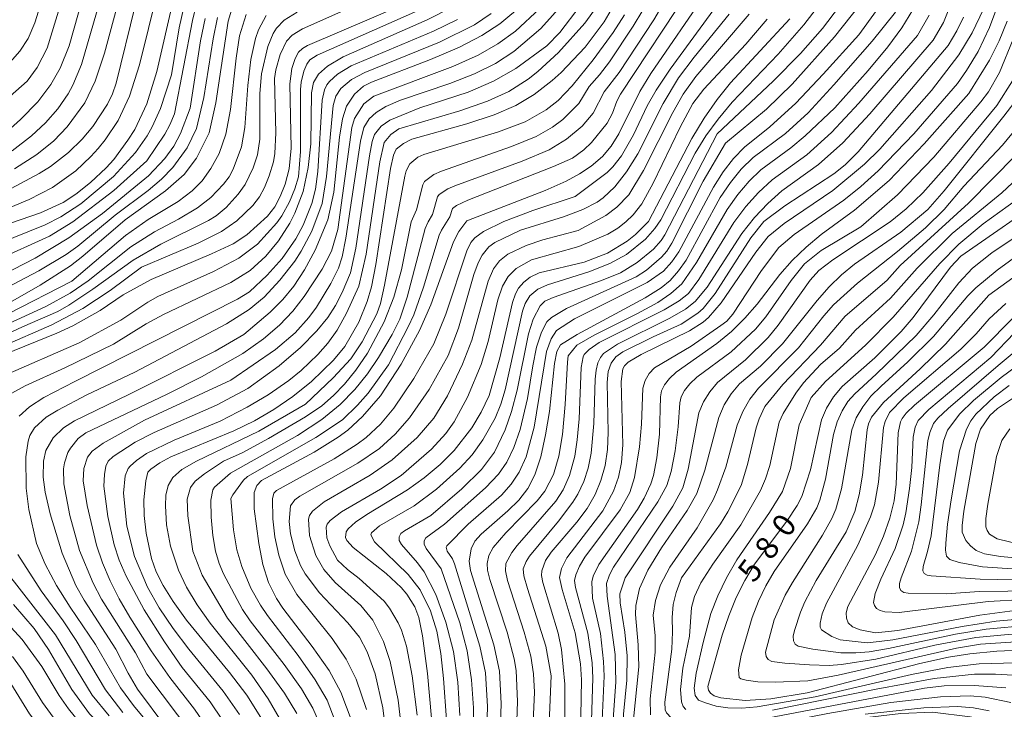
# Model space of a CAD drawing. Units: millimetres. Extents: x -64000 to -62000, y 22500 to 24000.
# Drawn here: x -63494 to -63330, y 22557 to 22672 of the extents above; entities that cross this region are included whole.
import ezdxf

# ---------------------------------------------------------------- set-up
doc = ezdxf.new("R2010")
doc.units = ezdxf.units.MM
for name, color, linetype, lineweight in [('710100_等高線（計曲線）', 7, 'Continuous', 20), ('710107_等高線（計曲線）（注記）', 7, 'Continuous', 20), ('710200_等高線（主曲線）', 7, 'Continuous', 9)]:
    doc.layers.add(name, color=color, linetype=linetype, lineweight=lineweight)
doc.styles.add('Style-WORKING', font='txt')

msp = doc.modelspace()

# ---------------------------------------------------------------- linework, layer by layer
at = {"layer": '710100_等高線（計曲線）', "flags": 128}
for points in [[(-63480.26, 22686.12), (-63485.49, 22667.48), (-63486.98, 22663.81), (-63488.51, 22661.07), (-63490.71, 22658.23), (-63493.57, 22655.29), (-63496.97, 22652.27)], [(-63402.45, 22684.61), (-63405.79, 22679.47), (-63407.88, 22676.79), (-63410.17, 22674.39), (-63414.08, 22671.16), (-63417.06, 22669.22), (-63420.75, 22667.28), (-63425.56, 22665.22), (-63435.35, 22661.46), (-63436.66, 22660.79), (-63438.2, 22659.51), (-63439.5, 22657.49), (-63440.18, 22655.41), (-63440.67, 22652.35), (-63441.61, 22643.25), (-63442.61, 22638.65), (-63444.69, 22633.6), (-63446.46, 22630.35), (-63448.24, 22627.65), (-63450.06, 22625.44), (-63452.14, 22623.34), (-63456.55, 22619.63), (-63461.26, 22616.87), (-63475.57, 22609.7)], [(-63342.51, 22660.08), (-63337.99, 22665.99), (-63335.76, 22669.65), (-63333.89, 22673.61), (-63332.29, 22677.98), (-63330.17, 22685.5)], [(-63379.69, 22676.58), (-63389.06, 22662.9), (-63390.85, 22659.9), (-63394.34, 22652.88), (-63395.62, 22650.84), (-63397.06, 22649.16), (-63398.92, 22647.57), (-63400.84, 22646.26), (-63403.09, 22645.04), (-63406.57, 22643.52), (-63419.53, 22638.47)], [(-63496.39, 22616.26), (-63487.53, 22619.85), (-63484.88, 22621.08), (-63480.35, 22623.59), (-63476.55, 22626.19), (-63471.89, 22628.77), (-63461.87, 22632.99), (-63458.32, 22634.67), (-63456.03, 22636.13), (-63452.61, 22639.25), (-63451.41, 22640.82), (-63450.5, 22642.51), (-63449.68, 22644.57), (-63448.99, 22647.08), (-63448.67, 22650.53), (-63448.88, 22661.18), (-63448.54, 22663.74), (-63448.01, 22665.4), (-63447.47, 22666.47), (-63446.81, 22667.08), (-63445.95, 22667.53), (-63429.28, 22674.69)], [(-63495.24, 22638.1), (-63490.24, 22639.83), (-63486.5, 22641.53), (-63484.36, 22642.91), (-63481.96, 22644.82), (-63479.36, 22647.25), (-63478.1, 22648.65), (-63475.74, 22651.84), (-63474.62, 22653.62), (-63472.62, 22657.87), (-63470.94, 22663.25), (-63468.17, 22675.27)], [(-63452.35, 22553.91), (-63456.05, 22559.79), (-63458.91, 22563.57), (-63466.02, 22572.25), (-63468.23, 22575.32), (-63469.91, 22577.99), (-63471.04, 22580.24), (-63471.81, 22582.49), (-63472.7, 22586.65), (-63473.04, 22589.6), (-63473.09, 22592.23), (-63472.78, 22595.35), (-63472.43, 22596.8), (-63471.97, 22597.28), (-63470.48, 22598.33), (-63468.63, 22599.31), (-63458.18, 22603.63), (-63454.78, 22605.3), (-63451.55, 22607.17), (-63448.38, 22609.36), (-63445.32, 22611.83), (-63441.63, 22615.36), (-63439.79, 22617.62), (-63437.47, 22621.69), (-63436.06, 22625.09), (-63435.34, 22627.52), (-63434.61, 22631.24), (-63432.22, 22647.14), (-63431.73, 22649.39), (-63431.29, 22650.37), (-63430.07, 22651.32), (-63428.65, 22652.02), (-63419.55, 22654.58), (-63415.01, 22656.07), (-63411.44, 22657.62), (-63408.39, 22659.45), (-63405.39, 22661.75), (-63403.92, 22663.08), (-63399.94, 22667.27), (-63396.8, 22671.5), (-63394.48, 22675.5)], [(-63496.4, 22624.33), (-63490.29, 22627.79), (-63485.29, 22630.99), (-63483.2, 22632.59), (-63476.21, 22638.62), (-63469.49, 22643.46), (-63466.4, 22646.15), (-63464.4, 22648.85), (-63462.29, 22653.09), (-63461.16, 22658.05), (-63459.12, 22671.57), (-63458.59, 22673.44)], [(-63348.49, 22673.08), (-63352.36, 22668.29), (-63358.67, 22661.01), (-63362.92, 22656.41), (-63366.68, 22652.98), (-63372.08, 22648.96), (-63374.03, 22647.05), (-63375.84, 22644.84), (-63377.54, 22642.34), (-63383.19, 22631.94), (-63384.45, 22630.16), (-63385.84, 22628.57), (-63387.31, 22627.35), (-63390, 22625.71), (-63401.25, 22619.65), (-63404.03, 22617.89), (-63404.61, 22616.8), (-63405, 22614.84), (-63405.86, 22606.88), (-63406.48, 22602.96), (-63407.26, 22599.34), (-63408.25, 22596.36), (-63409.44, 22594.07), (-63410.92, 22592.17), (-63412.74, 22590.36), (-63417.18, 22586.52), (-63418.2, 22585.35), (-63418.85, 22584.07), (-63419.17, 22582.02), (-63418.96, 22580.46), (-63415.07, 22568.14), (-63414.15, 22563.81), (-63413.88, 22558.44), (-63414.16, 22548.08)], [(-63365.97, 22671.98), (-63375.84, 22661.39), (-63378.04, 22658.62), (-63380.17, 22655.52), (-63382.25, 22652.12), (-63389.41, 22638.37)], [(-63400.72, 22553.35), (-63400.54, 22562.33), (-63400.71, 22564.98), (-63401.58, 22570.13), (-63403.73, 22577.33), (-63404.19, 22579.34), (-63403.87, 22580.81), (-63402.99, 22582.61), (-63397.01, 22590.39), (-63395.2, 22593.66), (-63394.4, 22595.95), (-63393.89, 22598.42), (-63393.66, 22601.32), (-63393.95, 22611.82), (-63393.67, 22613.95), (-63393.39, 22614.45), (-63392.79, 22615.01), (-63390.66, 22616.31), (-63382.62, 22620.22), (-63380.37, 22621.65), (-63379.46, 22622.45), (-63377.38, 22624.85), (-63371.65, 22633.29), (-63369.56, 22635.86), (-63366.9, 22638.04), (-63358.87, 22643.48), (-63353.63, 22647.86), (-63351.09, 22650.36), (-63342.51, 22660.08)], [(-63391.96, 22555.26), (-63391.04, 22564.5), (-63391.14, 22568.15), (-63391.6, 22573.17), (-63391.51, 22574.7), (-63390.9, 22577.51), (-63389.55, 22580.51), (-63387.27, 22584.23), (-63383.02, 22590.42), (-63381.41, 22593.24), (-63380.06, 22597.14), (-63377.75, 22605.87), (-63376.85, 22607.94), (-63375.71, 22609.79), (-63374.36, 22611.42), (-63370.85, 22614.39), (-63367.2, 22618.07), (-63361.48, 22625.27), (-63359.48, 22627.53), (-63357.41, 22629.54), (-63355.29, 22631.31), (-63347.56, 22636.61), (-63343.08, 22640.34), (-63340.39, 22643.46), (-63330.49, 22655.82), (-63328.15, 22658.92)], [(-63327.78, 22567.27), (-63331.68, 22567.09), (-63336.12, 22566.67), (-63339.68, 22566.11), (-63344.42, 22565.04), (-63363.11, 22560.17), (-63369.14, 22559.18), (-63373.42, 22558.93), (-63377.43, 22559.36), (-63378.51, 22559.7), (-63379.13, 22560.12), (-63379.47, 22560.61), (-63379.57, 22561.23), (-63377.19, 22569.78), (-63376.13, 22572.97), (-63374.88, 22575.99), (-63373.44, 22578.85), (-63371.82, 22581.53), (-63366.46, 22588.69), (-63364.77, 22591.24), (-63363.98, 22592.78), (-63362.55, 22597.19), (-63360.73, 22605.47), (-63359.89, 22607.42), (-63358.74, 22609.27), (-63357.29, 22611), (-63351.91, 22615.73), (-63347.55, 22620.12), (-63345.55, 22622.47), (-63339.34, 22630.77), (-63337.62, 22632.6), (-63322.64, 22643)], [(-63419.53, 22638.47), (-63420.85, 22636.71), (-63421.75, 22635.02), (-63425.5, 22624.56), (-63427.41, 22620.27), (-63430.46, 22614.73), (-63433.88, 22609.43), (-63436.82, 22606.04), (-63439.28, 22603.78), (-63440.87, 22602.6), (-63444.84, 22600.12), (-63453.57, 22595.42), (-63454.35, 22594.6), (-63454.8, 22593.4), (-63454.8, 22590.7), (-63454.06, 22584.98), (-63453.35, 22581.47), (-63452.44, 22578.5), (-63451.09, 22575.86), (-63450.04, 22574.25), (-63445.17, 22567.89), (-63442.39, 22563.87), (-63440.43, 22560.32), (-63438.58, 22555.34)], [(-63389.41, 22638.37), (-63391.57, 22636.23), (-63392.96, 22635.09), (-63396.2, 22633.11), (-63400.08, 22631.63), (-63407.56, 22629.85), (-63409.02, 22629.15), (-63410.12, 22628.29), (-63410.96, 22627.3), (-63411.49, 22626.35), (-63411.98, 22624.92), (-63414.06, 22615.73), (-63415.87, 22609.53), (-63417.15, 22606.72), (-63418.71, 22604.12), (-63421.62, 22600.37), (-63423.96, 22598.04), (-63426.6, 22595.87), (-63429.41, 22593.88), (-63436.14, 22589.78), (-63438, 22588.49), (-63439.21, 22587.39), (-63439.55, 22586.87), (-63439.69, 22585.93), (-63439.47, 22585.46), (-63438.37, 22584.31), (-63432.94, 22579.98), (-63430.43, 22577.65), (-63429.51, 22576.56), (-63428.17, 22574.44), (-63427.53, 22572.69), (-63426.92, 22569.65), (-63426.07, 22563.41), (-63425.42, 22555.97)], [(-63328.99, 22622.35), (-63333.79, 22617.51)], [(-63333.79, 22617.51), (-63345.3, 22607.91), (-63346.7, 22606.59), (-63347.35, 22605.71), (-63347.63, 22605.12), (-63348.01, 22603.31), (-63348.36, 22594.81), (-63348.71, 22592.02), (-63349.39, 22589.15), (-63350.45, 22586.17), (-63351.78, 22583.16), (-63356.36, 22574.5), (-63356.64, 22573.44), (-63356.6, 22572.57), (-63356.29, 22571.8), (-63355.57, 22571.15), (-63354.31, 22570.62), (-63351.81, 22570.12), (-63348.08, 22570.54), (-63334.48, 22573.08), (-63328.67, 22573.84)], [(-63475.57, 22609.7), (-63484.6, 22605.29), (-63486.4, 22604.17), (-63488.14, 22602.5), (-63489.34, 22600.39), (-63489.75, 22598.61), (-63489.82, 22595.94), (-63489.48, 22593.49), (-63488.62, 22589.88), (-63486.66, 22583.36), (-63484.38, 22578.01), (-63483.02, 22575.54), (-63477.76, 22567.41), (-63475.72, 22563.43), (-63474.13, 22560.79), (-63469.48, 22554.5)], [(-63329.09, 22608.99), (-63331.55, 22607.35), (-63332.82, 22606.2), (-63334.37, 22603.94), (-63335.15, 22601.55), (-63337.13, 22590.35), (-63337.43, 22587.97), (-63337.42, 22586.83), (-63336.82, 22585.46), (-63336.05, 22584.57), (-63335.1, 22583.78), (-63333.72, 22583.24), (-63331.06, 22582.81), (-63321.37, 22581.9)], [(-63483.92, 22555.49), (-63485.62, 22557.54), (-63487.17, 22559.76), (-63490, 22564.55), (-63493.28, 22569.02), (-63495.14, 22571.08)], [(-63332.96, 22557.21), (-63335.52, 22557.7), (-63338.18, 22557.93), (-63343.78, 22557.71), (-63353.51, 22556.67)]]:
    msp.add_lwpolyline(points, dxfattribs=at)
at = {"layer": '710200_等高線（主曲線）', "flags": 128}
for points in [[(-63489.15, 22667.14), (-63484.19, 22683.23)], [(-63328.66, 22683.5), (-63331.01, 22675.63), (-63332.88, 22670.55), (-63334.75, 22666.55), (-63336.67, 22663.39), (-63338.2, 22661.28), (-63345.45, 22652.89), (-63351.32, 22646.77), (-63354.2, 22644.17), (-63357.04, 22641.88), (-63365.28, 22636.19), (-63367.83, 22634.05), (-63370.71, 22630.24), (-63375.46, 22622.99), (-63376.46, 22621.86), (-63377.44, 22621.09)], [(-63487.78, 22682.28), (-63491.16, 22671.31), (-63492.27, 22668.73), (-63493.69, 22666.59), (-63496.11, 22663.83), (-63502.01, 22657.98)], [(-63384.55, 22678.65), (-63388.56, 22671.83), (-63394.27, 22663.1), (-63396.79, 22659.88), (-63398.59, 22656.32), (-63400.4, 22654.17), (-63403.01, 22652.03), (-63405.88, 22650.25), (-63410.36, 22648.35), (-63421.53, 22644.3), (-63422.72, 22643.77), (-63424.15, 22642.85), (-63424.39, 22642.46), (-63425.23, 22639.52), (-63425.98, 22638.3), (-63426.45, 22637.18), (-63429.43, 22625.81), (-63430.68, 22622.17), (-63431.91, 22619.62), (-63434.18, 22615.79), (-63436.01, 22613.08), (-63438.13, 22610.48), (-63440.56, 22608), (-63443.61, 22605.51), (-63447.63, 22602.88), (-63456.22, 22598.04)], [(-63317.47, 22677.91), (-63321.78, 22660.32), (-63322.73, 22657.55), (-63324.93, 22653.62), (-63328.44, 22649.44), (-63336.38, 22641.4), (-63347.68, 22631.06), (-63349.9, 22628.6), (-63356.81, 22622.64), (-63360.89, 22617.84), (-63367.17, 22611.33), (-63370.14, 22607.67), (-63371.09, 22605.64), (-63371.55, 22604.14), (-63372.99, 22598.07), (-63374.06, 22594.58), (-63376.29, 22590.22), (-63377.51, 22588.23), (-63383.95, 22579.26)], [(-63470.86, 22676.44), (-63473.81, 22664.35), (-63475.48, 22659.13), (-63477.38, 22655.1), (-63479.52, 22651.9), (-63480.67, 22650.46), (-63481.87, 22649.12), (-63484.4, 22646.77), (-63488.26, 22643.99), (-63492.11, 22642), (-63498.28, 22639.48), (-63500.62, 22638.19), (-63503.25, 22636.31), (-63507.34, 22632.29), (-63515.24, 22623.35)], [(-63479.97, 22676.44), (-63483.46, 22664.39), (-63484.88, 22660.96), (-63485.66, 22659.56), (-63487.39, 22657.05), (-63489.39, 22654.75), (-63491.74, 22652.58), (-63494.95, 22650.11)], [(-63382.51, 22677.02), (-63394.07, 22659.49), (-63394.66, 22658.35), (-63395.41, 22656.31), (-63396.29, 22654.67), (-63398.86, 22651.46), (-63400.15, 22650.24), (-63402.02, 22648.88), (-63405.15, 22647.51), (-63419.36, 22641.89), (-63421.26, 22641.03), (-63421.94, 22640.54), (-63422.36, 22639.15), (-63423.75, 22636.93), (-63424.11, 22636.09), (-63426.72, 22627.47), (-63428.36, 22622.91), (-63429.25, 22620.88), (-63432.56, 22614.59)], [(-63477.18, 22675.36), (-63479.62, 22666.26), (-63481.16, 22661.64), (-63482.9, 22658.07), (-63485.8, 22654.07), (-63488.03, 22651.75), (-63490.84, 22649.5), (-63494.53, 22647.11)], [(-63436.47, 22674.93), (-63446.79, 22670.33), (-63448.5, 22669.26), (-63449.43, 22668.29), (-63450.52, 22666.04), (-63451.21, 22663.52), (-63451.42, 22662.06), (-63451.24, 22653.09), (-63451.41, 22649.67), (-63451.63, 22648.25), (-63452.31, 22645.93), (-63453.09, 22644.02), (-63453.93, 22642.47), (-63455.03, 22641.02), (-63457.68, 22638.48), (-63460.25, 22636.72), (-63464.09, 22634.77), (-63473.5, 22630.77)], [(-63388.76, 22676.11), (-63391.96, 22670.77), (-63395.9, 22664.86), (-63397.55, 22662.68), (-63399.25, 22660.76), (-63400.97, 22657.91), (-63403.62, 22655.26), (-63405.36, 22654), (-63408.03, 22652.44), (-63412.13, 22650.81), (-63423.77, 22646.73), (-63425.01, 22646.14), (-63426.55, 22645), (-63426.83, 22644.43), (-63427.87, 22640.32), (-63428.75, 22638.3), (-63430.37, 22630.33), (-63431.64, 22625.84), (-63433.25, 22621.75), (-63436.02, 22616.53), (-63437.94, 22613.73), (-63439.85, 22611.41), (-63441.64, 22609.51), (-63443.61, 22607.78), (-63446.29, 22605.98), (-63452.46, 22602.38), (-63456.8, 22599.99), (-63459.9, 22598.6), (-63463.07, 22596.53), (-63464.57, 22595.32), (-63465.37, 22594.24), (-63465.9, 22592.3), (-63465.81, 22589.57), (-63465, 22583.68)], [(-63403.39, 22674.67), (-63407.26, 22670.38), (-63411.74, 22666.56), (-63414.81, 22664.58), (-63418.26, 22662.87), (-63422.37, 22661.27), (-63430.53, 22658.5), (-63432.96, 22657.45), (-63434.57, 22656.46), (-63435.73, 22655.37), (-63436.63, 22653.94), (-63437.19, 22651.71), (-63439.62, 22635.62), (-63440.24, 22632.48), (-63440.84, 22630.62), (-63442.08, 22628.09), (-63444.45, 22624.14), (-63445.76, 22622.42), (-63448.03, 22619.92), (-63451.29, 22617.16), (-63458.68, 22612.06)], [(-63360.3, 22675.41), (-63363.68, 22670.97), (-63367.9, 22666.11), (-63375.54, 22658.14), (-63377.86, 22655.36), (-63379.92, 22652.55), (-63381.71, 22649.7), (-63387.39, 22638.64), (-63388.35, 22637.23), (-63389.91, 22635.42), (-63393.06, 22632.92), (-63395.85, 22631.4), (-63399.33, 22630.04), (-63406.19, 22627.88), (-63407.79, 22627.15), (-63409.08, 22626.05), (-63409.89, 22624.79), (-63410.34, 22623.49), (-63413.2, 22610.44), (-63413.89, 22608.06), (-63414.85, 22605.73), (-63416.9, 22602.14), (-63418.68, 22599.67), (-63420.68, 22597.46), (-63424.57, 22593.99)], [(-63344.39, 22675.5), (-63347.44, 22670.46), (-63349.72, 22667.36), (-63352.98, 22663.43), (-63358.55, 22657.24), (-63363.45, 22652.55), (-63365.83, 22650.59), (-63370.78, 22646.93), (-63372.74, 22645.04), (-63374.61, 22642.85), (-63376.4, 22640.35), (-63381.46, 22631.58), (-63383.89, 22628.02), (-63385.74, 22626.4), (-63387.88, 22624.95), (-63391.23, 22623.1), (-63398.42, 22619.51), (-63401.32, 22617.84), (-63402.75, 22616.07), (-63402.83, 22615.06)], [(-63377.53, 22674.98), (-63385.82, 22663.65), (-63388.17, 22660.14), (-63389.62, 22657.53), (-63391.9, 22652.76), (-63393.88, 22649.26), (-63395.34, 22647.43), (-63396.26, 22646.52), (-63401.6, 22642.5)], [(-63338.6, 22676.13), (-63340.5, 22671.39), (-63342.2, 22668.42)], [(-63474.52, 22674.13), (-63477.68, 22661.31), (-63478.29, 22659.55), (-63479.15, 22657.84), (-63481.55, 22654.13), (-63483.34, 22652.03), (-63485.58, 22649.82), (-63488.58, 22647.5), (-63490.48, 22646.3), (-63499.8, 22641.36), (-63503.4, 22639.04), (-63505.84, 22636.81), (-63513.28, 22628.8), (-63515.78, 22626.38), (-63521.61, 22621.42), (-63531.03, 22614.32), (-63533.77, 22612.04), (-63535.73, 22609.19), (-63536.38, 22607.69), (-63536.81, 22605.99), (-63537.24, 22601.31), (-63537.52, 22593.26)], [(-63447.67, 22673.09), (-63449.81, 22671.75), (-63451.12, 22670.42), (-63451.66, 22669.55), (-63452.55, 22667.39), (-63453.6, 22662.87), (-63453.85, 22659.59), (-63453.88, 22652.03), (-63454.27, 22649.42), (-63454.96, 22647.27), (-63456.33, 22644.49), (-63457.45, 22642.88), (-63459.44, 22640.69), (-63461.13, 22639.3), (-63462.36, 22638.54), (-63470.3, 22634.6), (-63474.89, 22631.94), (-63481.55, 22627.12), (-63485.55, 22624.48), (-63487.38, 22623.46), (-63493.25, 22620.87)], [(-63422.09, 22673.84), (-63426.11, 22671.79), (-63440.07, 22665.67), (-63442.66, 22664.15), (-63444.17, 22662.8), (-63444.98, 22661.42), (-63445.3, 22659.72), (-63445.43, 22651.25), (-63445.87, 22647.33), (-63446.71, 22643.34), (-63448.04, 22639.75), (-63448.89, 22638.1), (-63450.79, 22635.14), (-63452.87, 22632.61), (-63455.5, 22630.23), (-63458.7, 22628.24), (-63469.84, 22622.94), (-63472.73, 22621.38), (-63478.14, 22618.03), (-63486.21, 22614.11)], [(-63427.73, 22673.3), (-63444.35, 22665.98), (-63445.57, 22665.18), (-63446.09, 22664.47), (-63446.57, 22663.29), (-63447.01, 22661.49), (-63447.13, 22660.24), (-63447.11, 22649.95), (-63447.47, 22645.77), (-63448.06, 22643.81), (-63448.97, 22641.65), (-63450.23, 22639.32), (-63451.05, 22638.15), (-63454.27, 22634.62), (-63457.37, 22632.3), (-63461.58, 22630.06), (-63470.81, 22625.91), (-63472.47, 22624.99), (-63476.92, 22621.99)], [(-63397.95, 22674.08), (-63399.97, 22671.25), (-63404.36, 22666.37), (-63407.76, 22663.24), (-63409.4, 22661.96), (-63412.56, 22659.94), (-63416.14, 22658.32), (-63420.7, 22656.73), (-63430.82, 22653.71), (-63432.13, 22652.79), (-63433.24, 22651.46), (-63433.95, 22648.27), (-63436.25, 22632.95), (-63437.48, 22627.63), (-63439.48, 22623.14), (-63441.03, 22620.36), (-63442.61, 22618.16), (-63444.27, 22616.29), (-63447.01, 22613.66), (-63449.04, 22612), (-63452.5, 22609.62), (-63455.95, 22607.55), (-63460.43, 22605.26), (-63468.1, 22602.1), (-63472.66, 22599.91), (-63474.32, 22598.74), (-63475.37, 22597.78), (-63475.69, 22597.38), (-63476.18, 22596.2)], [(-63464.44, 22674.23), (-63465.06, 22671.71), (-63468.02, 22656.24), (-63468.77, 22654.39), (-63469.64, 22652.83), (-63472.63, 22648.44)], [(-63466.48, 22673.91), (-63467.22, 22670.46), (-63468.51, 22662.7)], [(-63407.43, 22673.69), (-63411.46, 22669.96), (-63414.4, 22667.84), (-63417.64, 22665.98), (-63421.89, 22664.06), (-63434.95, 22659.18), (-63436.65, 22657.88), (-63438.19, 22655.44), (-63438.64, 22653.96), (-63440.94, 22637.06), (-63442, 22633.46), (-63443.56, 22630.44)], [(-63400.78, 22674.13), (-63404.14, 22669.71), (-63406.26, 22667.5), (-63411.43, 22663.74), (-63415.13, 22661.62), (-63419.3, 22659.83), (-63427.36, 22657.21)], [(-63357.75, 22674.1), (-63360.59, 22670.36), (-63364.22, 22666.23), (-63368.73, 22661.65), (-63378.05, 22652.88)], [(-63354.33, 22674.38), (-63358.58, 22669.01), (-63365.6, 22661.17), (-63369.87, 22656.99), (-63376.64, 22651.38)], [(-63351.64, 22673.37), (-63354.55, 22669.3)], [(-63452.81, 22672.55), (-63454.09, 22670.18), (-63454.58, 22668.73), (-63455.34, 22665.25), (-63455.85, 22660.94), (-63456.37, 22653.94), (-63456.89, 22650.73), (-63458.28, 22647.03), (-63458.97, 22645.76), (-63459.87, 22644.56), (-63461.98, 22642.36), (-63464.18, 22640.65), (-63467.34, 22638.76), (-63471.32, 22636.66), (-63475.24, 22634.19), (-63482.33, 22628.55), (-63485.3, 22626.46), (-63489.33, 22624.26), (-63496.95, 22620.81), (-63499.79, 22619), (-63504.34, 22615.28)], [(-63460.87, 22672.19), (-63461.63, 22668.64), (-63463.15, 22658.94), (-63464.4, 22653.8), (-63465.94, 22650.61), (-63468.28, 22647.3), (-63470.15, 22645.39), (-63472.39, 22643.48), (-63477.88, 22639.44), (-63484.07, 22634.27), (-63485.98, 22632.9), (-63490.5, 22630.18), (-63495.87, 22627.34)], [(-63456.15, 22672.72), (-63457.22, 22669.14), (-63457.81, 22665.43), (-63458.71, 22656.93), (-63459.5, 22652.87), (-63460.63, 22649.67), (-63461.98, 22647.15), (-63463.43, 22645.1), (-63465.07, 22643.45), (-63467.43, 22641.7), (-63472.41, 22638.68), (-63476.15, 22636.07), (-63485.05, 22628.49)], [(-63421.09, 22671.89), (-63425.09, 22669.93), (-63438.71, 22664.17), (-63441, 22662.78), (-63442.31, 22661.61), (-63442.77, 22661.01), (-63443.16, 22660.22), (-63443.54, 22658.47), (-63444.26, 22646.64), (-63444.66, 22643.74), (-63445.26, 22641.35), (-63446.66, 22637.77), (-63447.91, 22635.47), (-63450.19, 22632.25), (-63452.65, 22629.46), (-63455.57, 22626.69), (-63457.58, 22625.47), (-63484.53, 22611.81)], [(-63415.49, 22672.87), (-63418.3, 22671.01), (-63424.06, 22668.1), (-63436.45, 22663.1), (-63438.65, 22661.9), (-63440.46, 22660.42), (-63441.29, 22659.18), (-63441.73, 22657.61), (-63442.81, 22645.83), (-63443.56, 22641.36), (-63445.26, 22636.78), (-63447.04, 22633.42), (-63448.09, 22631.77), (-63450.53, 22628.62), (-63453.14, 22625.83), (-63455.65, 22623.75), (-63459.4, 22621.4), (-63474.59, 22613.38)], [(-63462.94, 22672.06), (-63463.69, 22668.31), (-63465.45, 22657.18)], [(-63393.42, 22672.65), (-63395.28, 22669.73), (-63398.59, 22665.17), (-63402.1, 22660.87), (-63404.38, 22658.43), (-63406.41, 22656.9), (-63409.85, 22654.88), (-63414.28, 22653.25), (-63426.65, 22649.46), (-63427.66, 22649.04), (-63428.98, 22647.92), (-63429.62, 22646.75), (-63429.84, 22645.86), (-63433.2, 22627.82), (-63433.89, 22624.79), (-63434.47, 22623.05), (-63436.88, 22618.41), (-63438.8, 22615.61), (-63441.73, 22612.41), (-63446.32, 22608.07)], [(-63369.72, 22671.94), (-63373.3, 22667.8), (-63380.26, 22660.34), (-63382.08, 22657.93), (-63384.15, 22654.03), (-63388.65, 22644.75), (-63390.53, 22641.29), (-63391.98, 22639.49), (-63393.18, 22638.32), (-63394.49, 22637.27), (-63396.14, 22636.28), (-63400.98, 22634.24), (-63408.84, 22632.02), (-63411.39, 22630.57), (-63412.68, 22629.25), (-63413.62, 22627.62), (-63414.38, 22625.4), (-63416.02, 22618.47), (-63417.16, 22614.64), (-63419.43, 22609.25), (-63421.65, 22605.16), (-63423.04, 22603.23), (-63425.42, 22600.6), (-63430.42, 22596.26), (-63433.86, 22593.98), (-63440.35, 22590.22), (-63442.23, 22588.78), (-63442.7, 22588.18), (-63442.87, 22587.66), (-63442.74, 22585.9), (-63442.29, 22584.57), (-63441.02, 22582.22)], [(-63376.06, 22672.78), (-63381.87, 22665.64), (-63384.47, 22662.19), (-63386.98, 22657.92), (-63391.2, 22649.6), (-63393.09, 22646.63), (-63395.03, 22644.13), (-63396.96, 22642.28), (-63397.92, 22641.59), (-63400.29, 22640.37), (-63403.54, 22639.13), (-63410.65, 22636.92)], [(-63372.72, 22672.73), (-63381.57, 22662.39), (-63383.65, 22659.5), (-63385.38, 22656.44), (-63390.23, 22646.8), (-63392.67, 22642.78), (-63394.69, 22640.74), (-63396.49, 22639.37), (-63401.08, 22636.9)], [(-63337.2, 22672.23), (-63338.27, 22670), (-63339.73, 22667.57), (-63354.63, 22649.93), (-63356.8, 22647.79), (-63358.71, 22646.28), (-63366.84, 22640.94), (-63370.3, 22638.38), (-63372.45, 22635.66), (-63378.37, 22626.41), (-63380.37, 22623.96), (-63381.22, 22623.19), (-63384.02, 22621.34), (-63388.66, 22619.25)], [(-63342.87, 22672.56), (-63344.81, 22669.23)], [(-63329.96, 22671.61), (-63331.26, 22668.34), (-63332.9, 22665.12), (-63336.33, 22659.58)], [(-63354.55, 22669.3), (-63360.44, 22662.78), (-63365.01, 22657.99), (-63369.33, 22654.09), (-63373.53, 22650.69), (-63375.32, 22648.79), (-63377.04, 22646.59), (-63378.67, 22644.07), (-63384.41, 22633.32), (-63385.57, 22631.67), (-63386.95, 22630.13), (-63389.63, 22628.25), (-63401.7, 22622.25), (-63404.69, 22620.31), (-63405.55, 22618.9), (-63406.31, 22616.8), (-63408.37, 22604.25), (-63409.73, 22599.32), (-63410.86, 22596.79), (-63412.18, 22594.82), (-63413.82, 22592.98), (-63419.32, 22588.18), (-63422.87, 22584.57), (-63423, 22584.33), (-63422.83, 22583.68), (-63421.9, 22582.42), (-63421.57, 22581.61), (-63417.41, 22567.96), (-63416.47, 22563.52), (-63416.12, 22557.94), (-63416.44, 22546.91)], [(-63344.81, 22669.23), (-63354.55, 22657.97), (-63359.07, 22653.1), (-63363.16, 22649.44), (-63368.93, 22645.25), (-63371.16, 22643.2), (-63373.26, 22640.84), (-63375.26, 22638.19), (-63381.05, 22628.73), (-63382.78, 22626.45), (-63384.32, 22625.22), (-63386.83, 22623.72), (-63397.58, 22618.3), (-63399.25, 22617.14), (-63400.08, 22616.31), (-63400.28, 22615.9), (-63400.57, 22614.13), (-63400.93, 22605.62), (-63401.23, 22602.16), (-63401.65, 22599.45), (-63402.5, 22596.24), (-63403.59, 22593.85), (-63404.77, 22591.96), (-63411.18, 22584.63), (-63412.08, 22583.46), (-63413.08, 22581.64), (-63413.12, 22580.4), (-63412.8, 22578.83), (-63410.04, 22570.27), (-63408.94, 22566.25), (-63408.5, 22563.32), (-63408.35, 22560.33)], [(-63342.2, 22668.42), (-63352.73, 22656.2), (-63357.18, 22651.39), (-63361.21, 22647.8), (-63367.33, 22643.43), (-63369.66, 22641.35), (-63371.86, 22639.01), (-63373.93, 22636.4), (-63379.7, 22627.49), (-63381.67, 22625.07), (-63383.3, 22623.82), (-63385.87, 22622.32), (-63394.56, 22618.01), (-63396.86, 22616.45), (-63397.39, 22615.83), (-63397.8, 22614.92), (-63398.1, 22613.7), (-63398.28, 22612.19), (-63398.48, 22604.89), (-63398.92, 22599.96), (-63399.42, 22597.46), (-63400.13, 22595.23), (-63401.15, 22593.12), (-63401.98, 22591.84), (-63404.37, 22588.67), (-63409.14, 22582.85), (-63409.73, 22581.95), (-63410.18, 22580.78), (-63410.07, 22579.6), (-63409.51, 22577.49), (-63406.46, 22567.95), (-63405.57, 22563)], [(-63328.96, 22668.61), (-63331.22, 22663.07), (-63333.07, 22659.88), (-63334.32, 22658.19), (-63342.09, 22649.05), (-63348.13, 22642.79), (-63354.21, 22637.5)], [(-63532.96, 22624.86), (-63525.21, 22630.34), (-63520.89, 22633.67), (-63516.85, 22637.68), (-63507.3, 22648.26), (-63502.42, 22652.92), (-63492.45, 22661.66), (-63490.79, 22663.92), (-63489.15, 22667.14)], [(-63327.4, 22665.27), (-63329.04, 22661.72), (-63331.67, 22657.6), (-63339.56, 22648.06), (-63343.93, 22643.1), (-63346.68, 22640.44), (-63349.34, 22638.3), (-63358.84, 22632), (-63361.18, 22630.26), (-63362.64, 22628.61), (-63367.9, 22621.19), (-63369.6, 22619.14), (-63373.36, 22615.43), (-63377.97, 22611.68), (-63379.28, 22610.14), (-63380.32, 22608.45), (-63381.07, 22606.61), (-63382.87, 22597.28), (-63383.75, 22594.2), (-63385.38, 22591.15), (-63393.29, 22579.28), (-63394.18, 22576.62), (-63394.1, 22575.14)], [(-63468.51, 22662.7), (-63470.32, 22657.08), (-63471.7, 22654.04), (-63472.53, 22652.59), (-63474.47, 22649.83), (-63478.13, 22645.85), (-63483.55, 22641.31), (-63486.87, 22639.12), (-63489.49, 22637.84), (-63497.32, 22634.68)], [(-63336.33, 22659.58), (-63343.69, 22651.24), (-63349.53, 22645.15), (-63355.26, 22640.22), (-63360.8, 22636.22), (-63363.3, 22634.13), (-63365.58, 22631.91), (-63367.66, 22629.57), (-63371.39, 22624.63), (-63373.43, 22622.31), (-63375.66, 22620.14), (-63378.07, 22618.12), (-63384.81, 22613.35), (-63385.94, 22612.31), (-63386.75, 22611.28), (-63387.24, 22610.29), (-63387.41, 22609.31), (-63387.62, 22603.12), (-63388.06, 22599.15), (-63388.62, 22596.22), (-63389.06, 22594.83), (-63390.16, 22592.48), (-63391.24, 22590.61), (-63397.67, 22581.48), (-63398.6, 22579.54), (-63398.8, 22578.58), (-63398.69, 22575.89), (-63397.41, 22570.01), (-63396.86, 22565.4), (-63396.8, 22562.96), (-63397.18, 22554.43)], [(-63465.45, 22657.18), (-63467.03, 22652.98), (-63468.12, 22650.84), (-63469.6, 22648.83), (-63472.32, 22645.95), (-63479.96, 22639.71), (-63485.55, 22635.64), (-63491.11, 22632.28), (-63496.58, 22629.48)], [(-63427.36, 22657.21), (-63432.33, 22655.2), (-63433.76, 22654.16), (-63434.84, 22652.78), (-63435.23, 22651.65), (-63435.7, 22649.25), (-63437.98, 22633.95), (-63438.82, 22629.85), (-63440.2, 22626.59), (-63441.32, 22624.44), (-63442.59, 22622.42), (-63444.4, 22620.21), (-63447.15, 22617.49), (-63450.69, 22614.41), (-63455.88, 22610.67), (-63461.03, 22607.92), (-63471.42, 22603.35), (-63474.55, 22601.78), (-63478.2, 22599.37), (-63479, 22598.62), (-63479.39, 22597.76), (-63479.65, 22596.4), (-63479.73, 22594.45), (-63479.09, 22589.46), (-63478.04, 22584.76), (-63477.17, 22582.21), (-63476.05, 22579.55), (-63473.04, 22573.94), (-63469.7, 22568.64), (-63466.73, 22564.4), (-63462.11, 22558.69)], [(-63326.86, 22655.71), (-63330.71, 22651.04), (-63337.14, 22644.22)], [(-63378.05, 22652.88), (-63386.71, 22636.16), (-63387.32, 22635.19), (-63388.62, 22633.76), (-63391.28, 22631.57), (-63394.05, 22629.85), (-63397.22, 22628.58), (-63405.24, 22625.77), (-63406.61, 22625.13), (-63407.36, 22624.37), (-63408.52, 22622.14), (-63409.3, 22619.75), (-63411.2, 22610.4), (-63412.12, 22606.86), (-63413.18, 22603.79), (-63414.94, 22600.12), (-63417.12, 22597.24), (-63420.37, 22594.04), (-63425.51, 22589.62), (-63429.88, 22587.04), (-63430.48, 22586.6), (-63430.76, 22586.07), (-63430.74, 22585.47), (-63430.4, 22584.78), (-63427.7, 22581.77), (-63426.63, 22580.25), (-63424.68, 22576.51), (-63423.01, 22571.94), (-63421.78, 22567.05), (-63421.02, 22561.94), (-63420.68, 22556.43)], [(-63376.64, 22651.38), (-63380.36, 22645.05), (-63385.55, 22634.75), (-63386.36, 22633.45), (-63387.26, 22632.45), (-63389.77, 22630.28), (-63391.48, 22629.21), (-63403.04, 22623.96), (-63405.52, 22622.44), (-63406.29, 22621.72), (-63407.15, 22620.02), (-63407.97, 22617.54), (-63408.62, 22614.43), (-63409.47, 22608.99), (-63410.71, 22603.87), (-63411.74, 22600.88), (-63412.9, 22598.46), (-63414.29, 22596.47), (-63416.44, 22594.19), (-63423.26, 22588.16), (-63426.35, 22585.9), (-63426.62, 22585.42), (-63426.6, 22584.83), (-63426.28, 22584.13), (-63423.79, 22580.77), (-63420.7, 22571.79), (-63419.48, 22567.14), (-63418.75, 22562.33), (-63418.43, 22557.69), (-63418.43, 22553.54)], [(-63472.63, 22648.44), (-63478.07, 22643.53), (-63484.88, 22638.3), (-63488.77, 22635.95), (-63497.84, 22631.84)], [(-63326.36, 22647.31), (-63330.84, 22643.14), (-63339.09, 22636.35)], [(-63323.25, 22646.39), (-63327.04, 22642.94), (-63333.93, 22638), (-63337.97, 22634.62), (-63341.12, 22631.38), (-63348.83, 22622.48), (-63353.46, 22617.84), (-63360.07, 22611.84), (-63362.46, 22609.2), (-63364.42, 22604.62), (-63365.89, 22597.38), (-63367.19, 22593.59), (-63369.35, 22590.12), (-63374.76, 22582.26), (-63376.48, 22579.27), (-63377.91, 22576.3), (-63379.06, 22573.36), (-63380.38, 22568.56), (-63381.52, 22563.48)], [(-63337.14, 22644.22), (-63340.39, 22640.33), (-63343.47, 22637.31), (-63348.12, 22633.38), (-63354.78, 22628.16), (-63358.73, 22624.52), (-63360.36, 22622.72), (-63364.55, 22617.44), (-63371.17, 22610.75), (-63372.6, 22608.88), (-63373.78, 22606.83), (-63374.71, 22604.61), (-63376.61, 22597.64), (-63377.96, 22593.84), (-63378.68, 22592.23), (-63381.38, 22587.54), (-63385.9, 22581.03), (-63387.42, 22578.13), (-63388.28, 22575.51), (-63388.63, 22573.07), (-63388.34, 22569.65), (-63388.3, 22566.91), (-63389.13, 22559.19), (-63389.11, 22556.53)], [(-63401.6, 22642.5), (-63408.59, 22640.19), (-63413.43, 22638.36), (-63416.8, 22636.71), (-63418.21, 22635.67), (-63418.88, 22634.89), (-63419.57, 22633.51), (-63423.03, 22623.01), (-63425.03, 22618.1), (-63428.33, 22612.31), (-63431.66, 22607.4), (-63433.85, 22604.77), (-63436.24, 22602.52), (-63437.71, 22601.44), (-63441.57, 22599.03), (-63451.13, 22593.75), (-63451.54, 22593.31), (-63451.76, 22592.36), (-63451.74, 22589.05), (-63451.4, 22586.06), (-63450.74, 22583.01), (-63449.66, 22579.89), (-63447.72, 22576.52), (-63441.85, 22569.22), (-63439.55, 22565.76), (-63437.9, 22562.47), (-63436.16, 22557.42)], [(-63316.08, 22641.65), (-63331.6, 22630.31), (-63335.13, 22627.36), (-63336.45, 22626.06), (-63342.17, 22619.31), (-63346.44, 22615.08), (-63350.87, 22611.08), (-63352.54, 22609.4), (-63353.91, 22607.64), (-63354.97, 22605.78), (-63355.72, 22603.83), (-63357.41, 22594.04), (-63358.34, 22590.65), (-63359.01, 22589.1), (-63360.55, 22586.32), (-63365.56, 22578.51), (-63366.75, 22576.4), (-63368.58, 22572.28), (-63370.03, 22566.95), (-63369.93, 22566.24), (-63369.56, 22565.73), (-63368.95, 22565.41), (-63366.84, 22565.1), (-63362.71, 22564.86), (-63359.49, 22564.74), (-63357.41, 22564.9), (-63351.73, 22565.75), (-63341.96, 22568.12)], [(-63323.17, 22639.4), (-63332.48, 22633.19), (-63335.7, 22630.65), (-63337.98, 22628.18), (-63342.12, 22622.87), (-63345.03, 22619.44), (-63351.66, 22613.06)], [(-63354.21, 22637.5), (-63360.78, 22633.55), (-63363.54, 22631.36), (-63365.74, 22628.59), (-63369.96, 22622.55), (-63371.69, 22620.53), (-63375.74, 22616.75), (-63381.4, 22612.54), (-63382.58, 22611.42), (-63383.44, 22610.33), (-63383.98, 22609.28), (-63384.2, 22608.27), (-63384.5, 22604.31), (-63385.02, 22600.31), (-63385.68, 22596.92), (-63386.37, 22594.58), (-63387.85, 22591.86), (-63395.21, 22581.01), (-63395.91, 22579.75), (-63396.37, 22578.33), (-63396.3, 22576.23), (-63394.94, 22566.57), (-63394.85, 22561.99), (-63395.42, 22554.22)], [(-63410.65, 22636.92), (-63414.93, 22634.91), (-63415.91, 22634.17), (-63417.02, 22632.77), (-63417.66, 22631.53), (-63418.36, 22629.6), (-63420.92, 22620.69), (-63422.65, 22616.14), (-63425.79, 22610.48), (-63429.05, 22605.79), (-63431.42, 22603.09), (-63434.05, 22600.72), (-63437.62, 22598.26), (-63447.25, 22592.82), (-63448.07, 22592.19), (-63448.81, 22591.2), (-63449.01, 22588.59), (-63448.8, 22586.57), (-63448.05, 22583.75), (-63447.13, 22581.3), (-63446.33, 22579.91), (-63443.95, 22576.8), (-63439.3, 22571.83), (-63437.33, 22569.44), (-63436.07, 22566.97), (-63434.72, 22563.33), (-63433.5, 22557.7), (-63432.86, 22552.79)], [(-63401.08, 22636.9), (-63406.96, 22635.32), (-63409.73, 22634.41), (-63412.73, 22632.97), (-63414.14, 22631.84), (-63415.14, 22630.51), (-63415.99, 22628.47), (-63418.74, 22618.7), (-63420.24, 22614.68), (-63422.76, 22609.46), (-63425.02, 22605.75), (-63427.79, 22602.54), (-63431.93, 22598.83), (-63435.55, 22596.28), (-63443.2, 22591.87), (-63445.13, 22590.33), (-63445.62, 22589.63), (-63445.79, 22588.98), (-63445.64, 22586.3), (-63444.56, 22582.98), (-63443.24, 22580.67), (-63441.37, 22578.51), (-63437.15, 22574.69), (-63435.11, 22572.26), (-63433.36, 22568.68), (-63432.24, 22565.4), (-63430.92, 22558.96), (-63430.34, 22553.73)], [(-63339.09, 22636.35), (-63344.89, 22630.64), (-63349.31, 22625.65), (-63355.09, 22620.35), (-63357.76, 22617.37), (-63360.9, 22614.64), (-63363.72, 22611.61), (-63365.02, 22609.92), (-63367.07, 22606.54), (-63367.73, 22605.11), (-63369.31, 22597.91), (-63370.02, 22595.67), (-63370.84, 22593.76), (-63374.14, 22588.06), (-63378.75, 22581.56), (-63380.74, 22578.45), (-63381.81, 22576.19), (-63382.29, 22574.35), (-63382.63, 22569.58), (-63383.72, 22564.27), (-63384.12, 22560.74), (-63383.97, 22558.68), (-63383.68, 22557.95), (-63383.26, 22557.41)], [(-63318.84, 22636.39), (-63332.98, 22626.14)], [(-63473.5, 22630.77), (-63478.71, 22626.9), (-63483.21, 22623.93), (-63488.38, 22621.24), (-63496.69, 22617.58)], [(-63443.56, 22630.44), (-63446.5, 22625.93), (-63448.42, 22623.48), (-63450.6, 22621.17), (-63453.28, 22618.88), (-63456.7, 22616.5), (-63463.52, 22612.59), (-63469.34, 22609.67), (-63482.72, 22603.32), (-63483.98, 22602.37), (-63485.29, 22600.77), (-63485.71, 22600.06), (-63486.27, 22598.36), (-63486.41, 22597.37), (-63486.38, 22594.83), (-63485.4, 22589.63), (-63483.78, 22583.81), (-63481.53, 22578.39), (-63480.11, 22575.72), (-63474.49, 22566.82), (-63472.61, 22563.3), (-63464.97, 22553.16)], [(-63485.05, 22628.49), (-63495.61, 22623.06)], [(-63332.98, 22626.14), (-63340.19, 22618.01), (-63344.39, 22613.92), (-63350.46, 22608.35), (-63352.42, 22605.89), (-63352.94, 22604.8), (-63353.15, 22603.81), (-63353.93, 22596.27), (-63354.5, 22593.04), (-63355.22, 22590.25), (-63356.66, 22586.89), (-63361.62, 22578.84), (-63363.52, 22575.26), (-63364.24, 22573.56), (-63365.21, 22570.55), (-63365.41, 22569.58), (-63365.38, 22568.81), (-63365.1, 22568.26), (-63364.58, 22567.91), (-63362.15, 22567.46), (-63357.52, 22566.81), (-63355.02, 22566.82), (-63352.82, 22567), (-63349.62, 22567.52), (-63338.49, 22569.91), (-63333.42, 22570.74), (-63326.17, 22571.39)], [(-63330.19, 22624.74), (-63332.91, 22622.22), (-63335.1, 22619.71), (-63337.66, 22617.2), (-63347.07, 22609.11), (-63349.46, 22606.7), (-63350.19, 22605.22), (-63350.43, 22604.2), (-63351.26, 22595.11), (-63351.97, 22591.4), (-63352.63, 22589.37), (-63354.7, 22584.71), (-63359.91, 22575.06), (-63360.62, 22573.27), (-63360.97, 22571.74), (-63360.95, 22571.09), (-63360.74, 22570.62), (-63359.01, 22569.51), (-63357.63, 22569), (-63353.14, 22568.49), (-63351.15, 22568.68), (-63348.92, 22568.98), (-63337.41, 22571.22), (-63331.8, 22572.08), (-63327.38, 22572.44)], [(-63493.25, 22620.87), (-63497.31, 22619.04)], [(-63476.92, 22621.99), (-63483.84, 22618.24), (-63496.49, 22612.71)], [(-63377.44, 22621.09), (-63382.34, 22617.67), (-63388.41, 22614.12), (-63389.34, 22613.16), (-63389.99, 22612.02), (-63390.38, 22610.71), (-63390.57, 22604.74), (-63390.9, 22601.02), (-63391.76, 22595.88), (-63392.5, 22593.41), (-63394.11, 22590.54), (-63399.98, 22582.7), (-63400.89, 22581.22), (-63401.47, 22579.79), (-63401.68, 22578.81), (-63401.53, 22577.66), (-63399.5, 22570.07), (-63398.79, 22565.19), (-63398.67, 22562.65), (-63398.92, 22553.83)], [(-63388.66, 22619.25), (-63393.68, 22616.75), (-63394.83, 22615.91), (-63395.63, 22614.89), (-63396.11, 22613.49), (-63396.3, 22611.68), (-63396.1, 22603.36), (-63396.24, 22600.53), (-63396.63, 22597.91), (-63397.31, 22595.42), (-63398.28, 22593.06), (-63399.6, 22590.77), (-63401.32, 22588.49), (-63405.59, 22583.54), (-63406.48, 22582.13), (-63407.13, 22580.44), (-63407.17, 22579.68), (-63406.93, 22578.48), (-63404.4, 22570.09), (-63403.85, 22567.4), (-63403.27, 22561.64), (-63403.28, 22551.23)], [(-63328.73, 22619.91), (-63332.64, 22615.83), (-63342.95, 22607.16), (-63344.68, 22605.34), (-63345.19, 22604.25), (-63345.53, 22602.61), (-63345.77, 22597.59), (-63346.12, 22594.1), (-63346.73, 22590.04), (-63347.2, 22588.03), (-63348.54, 22584.15), (-63350.92, 22579.03), (-63351.84, 22576.69), (-63352.12, 22575.2), (-63351.96, 22574.65), (-63351.6, 22574.2), (-63351.02, 22573.87), (-63350.24, 22573.65), (-63347.88, 22573.54), (-63333.1, 22575.34), (-63327.19, 22575.69)], [(-63326.73, 22618.39), (-63331.42, 22614.49), (-63339.71, 22607.35), (-63341.46, 22605.72), (-63342.18, 22604.84), (-63342.79, 22603.38), (-63343.1, 22602), (-63344.19, 22591.4), (-63344.62, 22588.58), (-63345.79, 22583.69), (-63347.5, 22579.24), (-63347.78, 22578.35), (-63347.8, 22577.65), (-63347.57, 22577.15), (-63347.08, 22576.84), (-63346.35, 22576.73), (-63340.03, 22576.62)], [(-63325.22, 22616.74), (-63330.94, 22612.52), (-63335.55, 22608.66), (-63337.81, 22606.44), (-63339.86, 22603.75), (-63340.49, 22601.94), (-63341.13, 22597.99), (-63342.55, 22586.23), (-63343.15, 22583.63), (-63343.89, 22581.14), (-63343.92, 22580.45), (-63343.71, 22579.97), (-63343.24, 22579.69), (-63342.54, 22579.62), (-63334.45, 22579.06), (-63325.71, 22578.9)], [(-63432.56, 22614.59), (-63435.92, 22609.91), (-63437.68, 22607.89), (-63440.19, 22605.45), (-63444.6, 22602.52), (-63455.92, 22596.07), (-63456.6, 22595.44), (-63458.36, 22593.03), (-63458.69, 22592.43), (-63458.23, 22587.21), (-63457.69, 22583.89), (-63456.88, 22581.15), (-63455.37, 22577.56), (-63453.77, 22574.74), (-63452.61, 22573.02), (-63447.52, 22566.4), (-63444.67, 22562.35), (-63442.73, 22558.95), (-63440.95, 22554.31)], [(-63402.83, 22615.06), (-63403.23, 22608), (-63403.7, 22603.04), (-63404.29, 22599.42), (-63405.16, 22596.4), (-63406.63, 22593.66), (-63407.88, 22592.01), (-63413.09, 22586.73), (-63415.19, 22584.29), (-63415.91, 22582.97), (-63416.19, 22581.64), (-63416.12, 22580.56), (-63415.75, 22578.97), (-63412.87, 22570.26), (-63411.72, 22565.83), (-63411.39, 22563.92), (-63411.16, 22558.78), (-63411.43, 22550.76)], [(-63486.21, 22614.11), (-63492.77, 22611.11), (-63494.99, 22609.88)], [(-63474.59, 22613.38), (-63482.54, 22609.6), (-63487.37, 22607.1), (-63489.28, 22605.89), (-63491.23, 22604.14), (-63492.03, 22602.85), (-63492.31, 22601.91), (-63492.65, 22599.32), (-63492.6, 22594.14), (-63492.18, 22590.6), (-63490.91, 22584.95), (-63489.48, 22581.52), (-63487.57, 22577.97), (-63485.33, 22574.38), (-63481.1, 22568.21), (-63477, 22561.02), (-63474.82, 22558.1), (-63470.71, 22553.17)], [(-63351.66, 22613.06), (-63355.19, 22609.79), (-63356.35, 22608.5), (-63357.33, 22606.95), (-63358.12, 22605.13), (-63358.74, 22603.04), (-63360.05, 22595.61), (-63360.99, 22592.16), (-63361.52, 22590.89), (-63363.04, 22588.24), (-63368.59, 22580.33), (-63369.98, 22577.92), (-63371.2, 22575.38), (-63372.24, 22572.71), (-63374.03, 22566.44), (-63374.52, 22564.03), (-63374.39, 22562.73), (-63374.09, 22562.5), (-63373.21, 22562.29), (-63371.27, 22562.04), (-63368.38, 22561.98), (-63363.01, 22562.21), (-63357.97, 22563.11), (-63338.33, 22567.61), (-63334.36, 22568.26), (-63328.54, 22568.65)], [(-63484.53, 22611.81), (-63489.7, 22609.17), (-63492.06, 22607.63), (-63493.76, 22606.06)], [(-63458.68, 22612.06), (-63473.01, 22605.41), (-63479.84, 22601.6), (-63481.65, 22600.27), (-63482.45, 22599.27), (-63483.06, 22597.38), (-63483.18, 22595.35), (-63482.53, 22591.29), (-63480.94, 22584.66), (-63479.94, 22581.75), (-63478.68, 22578.79), (-63477.18, 22575.78), (-63475.44, 22572.72), (-63471.91, 22567.14), (-63468.79, 22562.72), (-63464.71, 22557.49), (-63462.06, 22553.63)], [(-63329.63, 22611.17), (-63332.1, 22609.28), (-63335.12, 22606.41), (-63335.95, 22605.31), (-63336.67, 22603.92), (-63337.84, 22600.32), (-63339.25, 22592.21)], [(-63446.32, 22608.07), (-63454.06, 22603.6), (-63464.4, 22598.62), (-63466.83, 22597.21), (-63468.27, 22595.93), (-63469.09, 22594.56), (-63469.47, 22592.99), (-63469.54, 22591.19), (-63469.35, 22588.08), (-63468.68, 22584.51), (-63467.36, 22580.52), (-63466.01, 22577.71), (-63464.25, 22574.8), (-63462.08, 22571.73), (-63455.18, 22563.1), (-63452.48, 22559.19), (-63449.07, 22553.26)], [(-63329.53, 22603.98), (-63330.81, 22602.06), (-63331.73, 22599.39), (-63333.18, 22591.47), (-63333.5, 22589.1), (-63333.51, 22587.74), (-63333.29, 22587.09), (-63332.89, 22586.51), (-63331.61, 22585.74), (-63325.24, 22584.2)], [(-63456.22, 22598.04), (-63458.75, 22596.61), (-63461.41, 22594.32), (-63461.69, 22593.85), (-63462, 22592.12), (-63461.96, 22589.33), (-63461.68, 22586.26), (-63461.23, 22583.71), (-63460.62, 22581.66), (-63459.9, 22579.95), (-63456.75, 22574), (-63455.5, 22572.12), (-63449.82, 22564.87), (-63446.94, 22560.85), (-63445.06, 22557.64), (-63443.8, 22554.72)], [(-63476.18, 22596.2), (-63476.48, 22593.33), (-63475.93, 22587.81), (-63474.64, 22582.83), (-63472.48, 22577.72), (-63470.54, 22574.3), (-63468.23, 22570.87), (-63465.65, 22567.46), (-63459.93, 22560.48), (-63457.23, 22556.6)], [(-63424.57, 22593.99), (-63428.3, 22591.21), (-63434.05, 22587.87), (-63435.33, 22586.75), (-63435.46, 22586.39), (-63434.86, 22585.23), (-63429.29, 22579.84), (-63427.31, 22577.28), (-63425.59, 22573.77), (-63424.5, 22570.44), (-63423.87, 22566.69), (-63423.4, 22562.58), (-63422.94, 22555.71)], [(-63339.25, 22592.21), (-63339.84, 22588.16), (-63340.14, 22584.99), (-63340.15, 22583.86), (-63340.02, 22582.84), (-63339.44, 22582.29), (-63337.91, 22581.83), (-63334.05, 22581.08), (-63321.7, 22580.28)], [(-63493.98, 22583.15), (-63490.15, 22577.12), (-63486.49, 22572.15), (-63484.3, 22568.85), (-63479.49, 22560.7), (-63476.57, 22556.93)], [(-63465, 22583.68), (-63463.46, 22579.72), (-63459.25, 22572.59), (-63452.69, 22564.15), (-63449.78, 22560.13), (-63447.71, 22556.76)], [(-63497.13, 22581.79), (-63487.73, 22569.82), (-63481.65, 22559.78), (-63478.87, 22556.37)], [(-63441.02, 22582.22), (-63439.34, 22580.67), (-63437.38, 22579.16), (-63433.23, 22575.39), (-63432.37, 22574.24), (-63430.95, 22571.83), (-63430.38, 22570.57), (-63429.54, 22567.93), (-63428.6, 22563.03), (-63427.8, 22556.49)], [(-63383.95, 22579.26), (-63384.82, 22576.84), (-63385.35, 22574.83), (-63385.52, 22572.67), (-63385.42, 22570.29), (-63385.56, 22567.42), (-63386.73, 22558.65), (-63386.66, 22557.37), (-63386.45, 22556.87), (-63385.65, 22556.06), (-63385.06, 22555.76), (-63383.32, 22555.31), (-63380.71, 22555.06), (-63376.13, 22554.96), (-63374.4, 22555.1), (-63343.65, 22560.96), (-63340.39, 22561.37), (-63335.39, 22561.43), (-63330.15, 22561)], [(-63340.03, 22576.62), (-63334.6, 22577.01), (-63325.08, 22577.11)], [(-63394.1, 22575.14), (-63393.34, 22570.25), (-63392.94, 22566.31), (-63393, 22562.28), (-63393.59, 22556.63), (-63393.66, 22554.51), (-63393.51, 22554.14), (-63392.83, 22553.48), (-63391.61, 22552.69), (-63390.01, 22551.92), (-63387.24, 22551.12), (-63385.13, 22550.83), (-63382.83, 22550.77), (-63379.8, 22550.95), (-63375.19, 22551.72), (-63354.11, 22555.99), (-63347.6, 22556.78), (-63342.35, 22557.01), (-63336.07, 22556.23), (-63333.26, 22555.66), (-63330.12, 22554.73)], [(-63494.7, 22574.84), (-63491.28, 22570.85), (-63488.89, 22567.37), (-63485.06, 22560.76), (-63482.1, 22556.73), (-63480.47, 22554.98), (-63477.06, 22551.95), (-63474.25, 22549.18), (-63472.18, 22546.6), (-63470.11, 22543.2), (-63468.95, 22540.36), (-63467.64, 22534.9), (-63466.85, 22529.8), (-63465.02, 22514.58), (-63464.46, 22512.53), (-63463.75, 22511.37), (-63463.28, 22510.9), (-63461.82, 22509.99), (-63460.73, 22509.74), (-63437.67, 22508.15), (-63433.5, 22507.64), (-63429.12, 22506.63)], [(-63341.96, 22568.12), (-63335.15, 22569.35), (-63329.76, 22569.88), (-63325.56, 22570.08), (-63323.68, 22570), (-63320.2, 22569.44), (-63314.47, 22567.95), (-63310.29, 22566.35), (-63307.91, 22565.15), (-63305.96, 22563.84), (-63304.26, 22562.37), (-63302.65, 22560.65), (-63300.54, 22557.8), (-63299.61, 22556.05), (-63298.82, 22553.38), (-63298.15, 22548.28), (-63298.09, 22544.19), (-63299.73, 22531.98), (-63301.77, 22521.7), (-63303.34, 22515.62), (-63304.22, 22513.33), (-63310.71, 22500.98), (-63311.09, 22500)], [(-63494.86, 22566.22), (-63493.12, 22563.79), (-63489.89, 22558.58), (-63488.15, 22556.17), (-63486.29, 22553.97), (-63484.3, 22551.97), (-63477.07, 22545.81), (-63475.36, 22543.85), (-63473.64, 22541.11), (-63472.88, 22539.56), (-63472.23, 22537.73), (-63470.78, 22531.43), (-63467.93, 22510.85), (-63467.21, 22509.11), (-63465.88, 22507.72)], [(-63381.52, 22563.48), (-63381.86, 22560.98), (-63381.71, 22559.77), (-63381.12, 22559), (-63379.97, 22558.52), (-63378.19, 22557.97), (-63376.29, 22557.69), (-63373.94, 22557.64), (-63371.38, 22557.88), (-63361.79, 22559.54), (-63345.8, 22563.26), (-63339.78, 22564.42), (-63334.6, 22565.01), (-63328.49, 22565.17)], [(-63405.57, 22563), (-63405.99, 22552.49)], [(-63351.67, 22560.8), (-63342.08, 22562.55), (-63335.37, 22563.3), (-63331.91, 22563.3), (-63328.93, 22563.11)], [(-63495.18, 22561.72), (-63492.06, 22556.73), (-63490.26, 22554.32), (-63488.24, 22552), (-63486, 22549.77), (-63478.68, 22543.45), (-63477.38, 22542.08), (-63475.67, 22539.7), (-63473.97, 22535.7), (-63472.76, 22531.31), (-63471.24, 22523.44), (-63469.4, 22511.35), (-63468.58, 22508.47), (-63467.98, 22507.26), (-63467.28, 22506.44), (-63466.53, 22505.96), (-63465.59, 22505.62), (-63463.1, 22505.15), (-63439.83, 22503.44), (-63437.87, 22503.06), (-63432.69, 22501.5)], [(-63408.35, 22560.33), (-63408.72, 22551.74)], [(-63368.88, 22557.3), (-63351.67, 22560.8)], [(-63462.11, 22558.69), (-63458.12, 22552.81)], [(-63378.8, 22553.45), (-63374.68, 22553.81), (-63359.71, 22556.78), (-63349.23, 22558.58), (-63340.99, 22559.55), (-63336.1, 22559.71), (-63333.61, 22559.45), (-63329.34, 22558.58)]]:
    msp.add_lwpolyline(points, dxfattribs=at)

# ---------------------------------------------------------------- texts
at = {"layer": '710107_等高線（計曲線）（注記）', "style": 'Style-WORKING'}
for s, p in [('0', (-63366.32, 22585.76)), ('8', (-63369.12, 22582)), ('5', (-63371.93, 22578.25))]:
    msp.add_text(s, height=3.75, rotation=53.2159, dxfattribs=at).set_placement(p)

doc.saveas('drawing.dxf')
